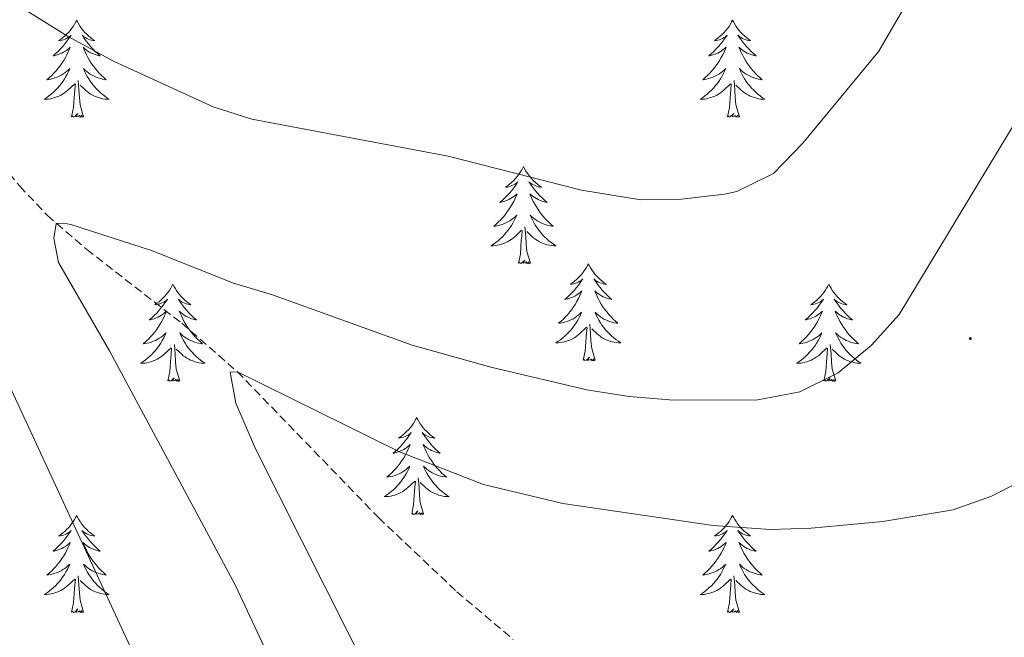
# Model space of a CAD drawing. Units: metres. Extents: x 634355 to 638867, y 4703888 to 4706945.
# Drawn here: x 636523 to 636644, y 4704526 to 4704602 of the extents above; entities that cross this region are included whole.
import ezdxf

# ---------------------------------------------------------------- set-up
doc = ezdxf.new("R2010")
doc.units = ezdxf.units.M
doc.header["$MEASUREMENT"] = 0
doc.linetypes.add('TRAZOSX2', pattern=[1.5, 1, -0.5])
for name, color, linetype, lineweight in [('Carátula', 7, 'Continuous', 5), ('Level 11', 142, 'TRAZOSX2', 13), ('Level 36', 19, 'Continuous', 40), ('Level 5', 36, 'Continuous', 0), ('Level 7', 1, 'Continuous', 0)]:
    doc.layers.add(name, color=color, linetype=linetype, lineweight=lineweight)

# ---------------------------------------------------------------- blocks, each defined once
blk = doc.blocks.new('5PATER')
at = {"layer": 'Carátula', "linetype": 'Continuous', "lineweight": 5}
h = blk.add_hatch(color=250, dxfattribs=at)
edge = h.paths.add_edge_path()
edge.add_ellipse((0, 0), major_axis=(-1.33, -1.34), ratio=0.999422, start_angle=0, end_angle=360)

msp = doc.modelspace()

# ---------------------------------------------------------------- linework, layer by layer
at = {"layer": 'Level 11', "color": 142, "linetype": 'TRAZOSX2', "lineweight": 13}
msp.add_polyline3d([(636401.65, 4704666.38, 641.46), (636409.51, 4704661.11, 640), (636422.33, 4704654.08, 636.53), (636428.83, 4704651.15, 635), (636456.91, 4704639.59, 630), (636475.33, 4704627.56, 625), (636492.35, 4704618.01, 620.63), (636498.59, 4704613.42, 619.07), (636502.07, 4704609.98, 618.35), (636505.28, 4704606.2, 617.81), (636519.88, 4704585.5, 616.18), (636523.03, 4704581.62, 615.76), (636526.44, 4704578.03, 615.2), (636531.25, 4704573.86, 614.22), (636542.92, 4704564.81, 611.38), (636549.76, 4704558.84, 610), (636567.09, 4704540.93, 607.96), (636576.68, 4704531.84, 607.46), (636583.59, 4704526, 606.77)], dxfattribs=at)
at = {"layer": 'Level 36', "color": 92, "linetype": 'Continuous', "lineweight": 0}
for points in [[(636530.02, 4704602), (636529.91, 4704601.79), (636529.75, 4704601.51), (636529.58, 4704601.24), (636529.4, 4704600.99), (636529.21, 4704600.74), (636529, 4704600.5), (636528.78, 4704600.28), (636528.55, 4704600.06), (636528.31, 4704599.86), (636528.06, 4704599.67), (636527.8, 4704599.49), (636528, 4704599.51), (636528.2, 4704599.55), (636528.4, 4704599.6), (636528.59, 4704599.67), (636528.78, 4704599.76), (636528.97, 4704599.86), (636529.14, 4704599.97), (636529.34, 4704600.16), (636529.3, 4704600.1), (636529.07, 4704599.75), (636528.83, 4704599.41), (636528.57, 4704599.09), (636528.31, 4704598.77), (636528.03, 4704598.47), (636527.73, 4704598.17), (636527.43, 4704597.89), (636527.12, 4704597.62), (636527.24, 4704597.64), (636527.49, 4704597.7), (636527.73, 4704597.77), (636527.97, 4704597.86), (636528.2, 4704597.96), (636528.42, 4704598.08), (636528.64, 4704598.21), (636528.84, 4704598.36), (636529.04, 4704598.52), (636529.23, 4704598.68), (636529.14, 4704598.46), (636528.98, 4704598.1), (636528.81, 4704597.75), (636528.63, 4704597.4), (636528.43, 4704597.06), (636528.21, 4704596.73), (636527.99, 4704596.41), (636527.75, 4704596.1), (636527.5, 4704595.79), (636527.23, 4704595.5), (636526.96, 4704595.22), (636526.67, 4704594.95), (636526.37, 4704594.69), (636526.57, 4704594.72), (636526.84, 4704594.76), (636527.1, 4704594.83), (636527.36, 4704594.91), (636527.61, 4704595), (636527.86, 4704595.11), (636528.1, 4704595.23), (636528.34, 4704595.37), (636528.56, 4704595.52), (636528.78, 4704595.68), (636528.99, 4704595.86), (636529.18, 4704596.05), (636529.04, 4704595.72)], [(636530.02, 4704602), (636530.13, 4704601.79), (636530.28, 4704601.51), (636530.45, 4704601.24), (636530.63, 4704600.99), (636530.83, 4704600.74), (636531.03, 4704600.5), (636531.25, 4704600.28), (636531.48, 4704600.06), (636531.72, 4704599.86), (636531.97, 4704599.67), (636532.23, 4704599.49), (636532.03, 4704599.51), (636531.83, 4704599.55), (636531.63, 4704599.6), (636531.44, 4704599.67), (636531.25, 4704599.76), (636531.07, 4704599.86), (636530.89, 4704599.97), (636530.69, 4704600.16), (636530.73, 4704600.1), (636530.96, 4704599.75), (636531.2, 4704599.41), (636531.46, 4704599.09), (636531.73, 4704598.77), (636532.01, 4704598.47), (636532.3, 4704598.17), (636532.6, 4704597.89), (636532.91, 4704597.62), (636532.79, 4704597.64), (636532.54, 4704597.7), (636532.3, 4704597.77), (636532.07, 4704597.86), (636531.83, 4704597.96), (636531.61, 4704598.08), (636531.4, 4704598.21), (636531.19, 4704598.36), (636530.99, 4704598.52), (636530.81, 4704598.68), (636530.89, 4704598.46), (636531.05, 4704598.1), (636531.22, 4704597.75), (636531.41, 4704597.4), (636531.61, 4704597.06), (636531.82, 4704596.73), (636532.04, 4704596.41), (636532.28, 4704596.1), (636532.53, 4704595.79), (636532.8, 4704595.5), (636533.07, 4704595.22), (636533.36, 4704594.95), (636533.66, 4704594.69), (636533.46, 4704594.72), (636533.19, 4704594.76), (636532.93, 4704594.83), (636532.67, 4704594.91), (636532.42, 4704595), (636532.17, 4704595.11), (636531.93, 4704595.23), (636531.69, 4704595.37), (636531.47, 4704595.52), (636531.25, 4704595.68), (636531.05, 4704595.86), (636530.85, 4704596.05), (636530.99, 4704595.72)], [(636610.52, 4704602), (636610.41, 4704601.78), (636610.26, 4704601.51), (636610.09, 4704601.24), (636609.91, 4704600.99), (636609.71, 4704600.74), (636609.51, 4704600.5), (636609.29, 4704600.28), (636609.06, 4704600.06), (636608.82, 4704599.86), (636608.57, 4704599.66), (636608.31, 4704599.49), (636608.5, 4704599.51), (636608.71, 4704599.55), (636608.91, 4704599.6), (636609.1, 4704599.67), (636609.29, 4704599.76), (636609.47, 4704599.86), (636609.65, 4704599.97), (636609.85, 4704600.16), (636609.81, 4704600.09), (636609.58, 4704599.75), (636609.34, 4704599.41), (636609.08, 4704599.09), (636608.81, 4704598.77), (636608.53, 4704598.47), (636608.24, 4704598.17), (636607.94, 4704597.89), (636607.62, 4704597.62), (636607.75, 4704597.64), (636607.99, 4704597.7), (636608.24, 4704597.77), (636608.47, 4704597.86), (636608.7, 4704597.96), (636608.93, 4704598.08), (636609.14, 4704598.21), (636609.35, 4704598.36), (636609.55, 4704598.51), (636609.73, 4704598.68), (636609.65, 4704598.46), (636609.49, 4704598.1), (636609.32, 4704597.75), (636609.13, 4704597.4), (636608.93, 4704597.06), (636608.72, 4704596.73), (636608.49, 4704596.41), (636608.25, 4704596.1), (636608, 4704595.79), (636607.74, 4704595.5), (636607.47, 4704595.22), (636607.18, 4704594.95), (636606.88, 4704594.69), (636607.08, 4704594.72), (636607.34, 4704594.76), (636607.61, 4704594.83), (636607.87, 4704594.9), (636608.12, 4704595), (636608.37, 4704595.11), (636608.61, 4704595.23), (636608.84, 4704595.37), (636609.07, 4704595.52), (636609.29, 4704595.68), (636609.49, 4704595.86), (636609.69, 4704596.05), (636609.55, 4704595.72)], [(636610.52, 4704602), (636610.63, 4704601.78), (636610.79, 4704601.51), (636610.96, 4704601.24), (636611.14, 4704600.99), (636611.33, 4704600.74), (636611.54, 4704600.5), (636611.76, 4704600.28), (636611.99, 4704600.06), (636612.23, 4704599.86), (636612.48, 4704599.66), (636612.74, 4704599.49), (636612.54, 4704599.51), (636612.34, 4704599.55), (636612.14, 4704599.6), (636611.94, 4704599.67), (636611.75, 4704599.76), (636611.57, 4704599.86), (636611.4, 4704599.97), (636611.19, 4704600.16), (636611.23, 4704600.09), (636611.47, 4704599.75), (636611.71, 4704599.41), (636611.96, 4704599.09), (636612.23, 4704598.77), (636612.51, 4704598.47), (636612.8, 4704598.17), (636613.11, 4704597.89), (636613.42, 4704597.62), (636613.3, 4704597.64), (636613.05, 4704597.7), (636612.81, 4704597.77), (636612.57, 4704597.86), (636612.34, 4704597.96), (636612.12, 4704598.08), (636611.9, 4704598.21), (636611.69, 4704598.36), (636611.5, 4704598.51), (636611.31, 4704598.68), (636611.4, 4704598.46), (636611.55, 4704598.1), (636611.73, 4704597.75), (636611.91, 4704597.4), (636612.11, 4704597.06), (636612.32, 4704596.73), (636612.55, 4704596.41), (636612.79, 4704596.1), (636613.04, 4704595.79), (636613.3, 4704595.5), (636613.58, 4704595.22), (636613.87, 4704594.95), (636614.16, 4704594.69), (636613.97, 4704594.72), (636613.7, 4704594.76), (636613.44, 4704594.83), (636613.18, 4704594.9), (636612.92, 4704595), (636612.67, 4704595.11), (636612.43, 4704595.23), (636612.2, 4704595.37), (636611.97, 4704595.52), (636611.76, 4704595.68), (636611.55, 4704595.86), (636611.36, 4704596.05), (636611.5, 4704595.72)], [(636529.04, 4704595.72), (636528.88, 4704595.4), (636528.71, 4704595.08), (636528.53, 4704594.78), (636528.33, 4704594.48), (636528.13, 4704594.2), (636527.9, 4704593.92), (636527.67, 4704593.65), (636527.42, 4704593.39), (636527.16, 4704593.15), (636526.89, 4704592.91), (636526.61, 4704592.69), (636526.33, 4704592.48), (636526.04, 4704592.29), (636526.3, 4704592.3), (636526.56, 4704592.32), (636526.83, 4704592.36), (636527.09, 4704592.42), (636527.34, 4704592.49), (636527.59, 4704592.58), (636527.83, 4704592.68), (636528.07, 4704592.8), (636528.3, 4704592.93), (636528.52, 4704593.08), (636528.74, 4704593.23), (636528.94, 4704593.4), (636529.79, 4704594.2)], [(636530.99, 4704595.72), (636531.15, 4704595.4), (636531.32, 4704595.08), (636531.5, 4704594.78), (636531.7, 4704594.48), (636531.91, 4704594.2), (636532.13, 4704593.92), (636532.37, 4704593.65), (636532.61, 4704593.39), (636532.87, 4704593.15), (636533.14, 4704592.91), (636533.42, 4704592.69), (636533.71, 4704592.48), (636534, 4704592.29), (636533.73, 4704592.3), (636533.47, 4704592.32), (636533.21, 4704592.36), (636532.95, 4704592.42), (636532.69, 4704592.49), (636532.44, 4704592.58), (636532.2, 4704592.68), (636531.96, 4704592.8), (636531.73, 4704592.93), (636531.51, 4704593.08), (636531.29, 4704593.23), (636531.09, 4704593.4), (636530.43, 4704594.02)], [(636609.55, 4704595.72), (636609.39, 4704595.4), (636609.22, 4704595.08), (636609.04, 4704594.78), (636608.84, 4704594.48), (636608.63, 4704594.19), (636608.41, 4704593.92), (636608.17, 4704593.65), (636607.93, 4704593.39), (636607.67, 4704593.14), (636607.4, 4704592.91), (636607.12, 4704592.69), (636606.83, 4704592.48), (636606.54, 4704592.29), (636606.81, 4704592.3), (636607.07, 4704592.32), (636607.33, 4704592.36), (636607.59, 4704592.42), (636607.85, 4704592.49), (636608.1, 4704592.58), (636608.34, 4704592.68), (636608.58, 4704592.8), (636608.81, 4704592.93), (636609.03, 4704593.08), (636609.24, 4704593.23), (636609.45, 4704593.4), (636610.29, 4704594.2)], [(636611.5, 4704595.72), (636611.65, 4704595.4), (636611.82, 4704595.08), (636612.01, 4704594.78), (636612.2, 4704594.48), (636612.41, 4704594.19), (636612.64, 4704593.92), (636612.87, 4704593.65), (636613.12, 4704593.39), (636613.37, 4704593.14), (636613.64, 4704592.91), (636613.92, 4704592.69), (636614.21, 4704592.48), (636614.5, 4704592.29), (636614.24, 4704592.3), (636613.97, 4704592.32), (636613.71, 4704592.36), (636613.45, 4704592.42), (636613.2, 4704592.49), (636612.95, 4704592.58), (636612.7, 4704592.68), (636612.47, 4704592.8), (636612.24, 4704592.93), (636612.01, 4704593.08), (636611.8, 4704593.23), (636611.6, 4704593.4), (636610.94, 4704594.02)], [(636530.87, 4704590.15), (636530.44, 4704591.59), (636530.35, 4704592.5), (636530.3, 4704593.45), (636530.2, 4704594.61)], [(636611.37, 4704590.15), (636610.94, 4704591.59), (636610.85, 4704592.5), (636610.81, 4704593.45), (636610.71, 4704594.61)], [(636529.4, 4704590.15), (636529.64, 4704591.27), (636529.75, 4704593.01), (636529.8, 4704593.45), (636529.87, 4704594.17)], [(636609.9, 4704590.15), (636610.15, 4704591.27), (636610.26, 4704593.01), (636610.31, 4704593.45), (636610.37, 4704594.17)], [(636530.87, 4704590.15), (636530.69, 4704590.09), (636530.67, 4704590.32), (636530.48, 4704590.1), (636530.36, 4704590.31), (636530.24, 4704590.2), (636529.97, 4704590.14), (636530.17, 4704590.54), (636529.78, 4704590.16), (636529.59, 4704590.1), (636529.55, 4704590.26), (636529.4, 4704590.15)], [(636611.37, 4704590.15), (636611.2, 4704590.08), (636611.18, 4704590.32), (636610.99, 4704590.1), (636610.87, 4704590.3), (636610.75, 4704590.2), (636610.48, 4704590.14), (636610.67, 4704590.54), (636610.29, 4704590.16), (636610.1, 4704590.1), (636610.06, 4704590.26), (636609.9, 4704590.15)], [(636584.86, 4704584.02), (636584.75, 4704583.8), (636584.6, 4704583.52), (636584.43, 4704583.26), (636584.25, 4704583), (636584.05, 4704582.75), (636583.85, 4704582.52), (636583.63, 4704582.29), (636583.4, 4704582.07), (636583.16, 4704581.87), (636582.91, 4704581.68), (636582.65, 4704581.5), (636582.85, 4704581.52), (636583.05, 4704581.56), (636583.25, 4704581.62), (636583.44, 4704581.69), (636583.63, 4704581.77), (636583.81, 4704581.87), (636583.99, 4704581.98), (636584.19, 4704582.17), (636584.15, 4704582.11), (636583.92, 4704581.76), (636583.68, 4704581.43), (636583.42, 4704581.1), (636583.15, 4704580.78), (636582.87, 4704580.48), (636582.58, 4704580.19), (636582.28, 4704579.9), (636581.97, 4704579.63), (636582.09, 4704579.66), (636582.34, 4704579.71), (636582.58, 4704579.79), (636582.81, 4704579.87), (636583.05, 4704579.98), (636583.27, 4704580.1), (636583.48, 4704580.23), (636583.69, 4704580.37), (636583.89, 4704580.53), (636584.07, 4704580.7), (636583.99, 4704580.48), (636583.83, 4704580.12), (636583.66, 4704579.76), (636583.47, 4704579.41), (636583.27, 4704579.07), (636583.06, 4704578.74), (636582.84, 4704578.42), (636582.6, 4704578.11), (636582.35, 4704577.81), (636582.08, 4704577.51), (636581.81, 4704577.23), (636581.52, 4704576.96), (636581.22, 4704576.7), (636581.42, 4704576.73), (636581.69, 4704576.78), (636581.95, 4704576.84), (636582.21, 4704576.92), (636582.46, 4704577.01), (636582.71, 4704577.12), (636582.95, 4704577.24), (636583.19, 4704577.38), (636583.41, 4704577.53), (636583.63, 4704577.7), (636583.83, 4704577.87), (636584.03, 4704578.06), (636583.89, 4704577.73)], [(636584.86, 4704584.02), (636584.97, 4704583.8), (636585.13, 4704583.52), (636585.3, 4704583.26), (636585.48, 4704583), (636585.67, 4704582.75), (636585.88, 4704582.52), (636586.1, 4704582.29), (636586.33, 4704582.07), (636586.57, 4704581.87), (636586.82, 4704581.68), (636587.08, 4704581.5), (636586.88, 4704581.52), (636586.68, 4704581.56), (636586.48, 4704581.62), (636586.29, 4704581.69), (636586.1, 4704581.77), (636585.91, 4704581.87), (636585.74, 4704581.98), (636585.54, 4704582.17), (636585.58, 4704582.11), (636585.81, 4704581.76), (636586.05, 4704581.43), (636586.31, 4704581.1), (636586.57, 4704580.78), (636586.85, 4704580.48), (636587.15, 4704580.19), (636587.45, 4704579.9), (636587.76, 4704579.63), (636587.64, 4704579.66), (636587.39, 4704579.71), (636587.15, 4704579.79), (636586.91, 4704579.87), (636586.68, 4704579.98), (636586.46, 4704580.1), (636586.24, 4704580.23), (636586.04, 4704580.37), (636585.84, 4704580.53), (636585.65, 4704580.7), (636585.74, 4704580.48), (636585.9, 4704580.12), (636586.07, 4704579.76), (636586.25, 4704579.41), (636586.45, 4704579.07), (636586.67, 4704578.74), (636586.89, 4704578.42), (636587.13, 4704578.11), (636587.38, 4704577.81), (636587.65, 4704577.51), (636587.92, 4704577.23), (636588.21, 4704576.96), (636588.51, 4704576.7), (636588.31, 4704576.73), (636588.04, 4704576.78), (636587.78, 4704576.84), (636587.52, 4704576.92), (636587.27, 4704577.01), (636587.02, 4704577.12), (636586.78, 4704577.24), (636586.54, 4704577.38), (636586.32, 4704577.53), (636586.1, 4704577.7), (636585.89, 4704577.87), (636585.7, 4704578.06), (636585.84, 4704577.73)], [(636583.89, 4704577.73), (636583.73, 4704577.41), (636583.56, 4704577.1), (636583.38, 4704576.79), (636583.18, 4704576.5), (636582.97, 4704576.21), (636582.75, 4704575.93), (636582.51, 4704575.66), (636582.27, 4704575.4), (636582.01, 4704575.16), (636581.74, 4704574.92), (636581.46, 4704574.7), (636581.17, 4704574.49), (636580.88, 4704574.3), (636581.15, 4704574.31), (636581.41, 4704574.34), (636581.67, 4704574.38), (636581.93, 4704574.44), (636582.19, 4704574.51), (636582.44, 4704574.59), (636582.68, 4704574.7), (636582.92, 4704574.81), (636583.15, 4704574.94), (636583.37, 4704575.09), (636583.58, 4704575.25), (636583.79, 4704575.42), (636584.64, 4704576.22)], [(636585.84, 4704577.73), (636586, 4704577.41), (636586.17, 4704577.1), (636586.35, 4704576.79), (636586.55, 4704576.5), (636586.75, 4704576.21), (636586.98, 4704575.93), (636587.21, 4704575.66), (636587.46, 4704575.4), (636587.72, 4704575.16), (636587.99, 4704574.92), (636588.27, 4704574.7), (636588.55, 4704574.49), (636588.84, 4704574.3), (636588.58, 4704574.31), (636588.32, 4704574.34), (636588.05, 4704574.38), (636587.79, 4704574.44), (636587.54, 4704574.51), (636587.29, 4704574.59), (636587.05, 4704574.7), (636586.81, 4704574.81), (636586.58, 4704574.94), (636586.36, 4704575.09), (636586.14, 4704575.25), (636585.94, 4704575.42), (636585.28, 4704576.04)], [(636585.71, 4704572.17), (636585.29, 4704573.61), (636585.19, 4704574.51), (636585.15, 4704575.46), (636585.05, 4704576.62)], [(636584.24, 4704572.17), (636584.49, 4704573.28), (636584.6, 4704575.03), (636584.65, 4704575.46), (636584.71, 4704576.18)], [(636585.71, 4704572.17), (636585.54, 4704572.1), (636585.52, 4704572.34), (636585.33, 4704572.12), (636585.21, 4704572.32), (636585.09, 4704572.21), (636584.82, 4704572.16), (636585.01, 4704572.55), (636584.63, 4704572.17), (636584.44, 4704572.12), (636584.4, 4704572.28), (636584.24, 4704572.17)], [(636592.82, 4704572.1), (636592.71, 4704571.88), (636592.56, 4704571.6), (636592.39, 4704571.34), (636592.21, 4704571.08), (636592.01, 4704570.83), (636591.81, 4704570.6), (636591.59, 4704570.37), (636591.36, 4704570.15), (636591.12, 4704569.95), (636590.87, 4704569.76), (636590.61, 4704569.58), (636590.81, 4704569.6), (636591.01, 4704569.64), (636591.21, 4704569.7), (636591.4, 4704569.77), (636591.59, 4704569.85), (636591.77, 4704569.95), (636591.95, 4704570.06), (636592.15, 4704570.25), (636592.11, 4704570.19), (636591.88, 4704569.84), (636591.64, 4704569.51), (636591.38, 4704569.18), (636591.11, 4704568.87), (636590.83, 4704568.56), (636590.54, 4704568.27), (636590.24, 4704567.98), (636589.93, 4704567.71), (636590.05, 4704567.74), (636590.29, 4704567.79), (636590.54, 4704567.87), (636590.77, 4704567.96), (636591, 4704568.06), (636591.23, 4704568.18), (636591.44, 4704568.31), (636591.65, 4704568.45), (636591.85, 4704568.61), (636592.03, 4704568.78), (636591.95, 4704568.56), (636591.79, 4704568.2), (636591.62, 4704567.84), (636591.43, 4704567.5), (636591.23, 4704567.16), (636591.02, 4704566.82), (636590.79, 4704566.5), (636590.56, 4704566.19), (636590.31, 4704565.89), (636590.04, 4704565.6), (636589.77, 4704565.31), (636589.48, 4704565.04), (636589.18, 4704564.79), (636589.38, 4704564.81), (636589.65, 4704564.86), (636589.91, 4704564.92), (636590.17, 4704565), (636590.42, 4704565.09), (636590.67, 4704565.2), (636590.91, 4704565.32), (636591.15, 4704565.46), (636591.37, 4704565.61), (636591.59, 4704565.78), (636591.79, 4704565.95), (636591.99, 4704566.14), (636591.85, 4704565.81)], [(636592.82, 4704572.1), (636592.93, 4704571.88), (636593.09, 4704571.6), (636593.26, 4704571.34), (636593.44, 4704571.08), (636593.63, 4704570.83), (636593.84, 4704570.6), (636594.06, 4704570.37), (636594.29, 4704570.15), (636594.53, 4704569.95), (636594.78, 4704569.76), (636595.04, 4704569.58), (636594.84, 4704569.6), (636594.64, 4704569.64), (636594.44, 4704569.7), (636594.24, 4704569.77), (636594.05, 4704569.85), (636593.87, 4704569.95), (636593.7, 4704570.06), (636593.49, 4704570.25), (636593.54, 4704570.19), (636593.77, 4704569.84), (636594.01, 4704569.51), (636594.27, 4704569.18), (636594.53, 4704568.87), (636594.81, 4704568.56), (636595.11, 4704568.27), (636595.41, 4704567.98), (636595.72, 4704567.71), (636595.6, 4704567.74), (636595.35, 4704567.79), (636595.11, 4704567.87), (636594.87, 4704567.96), (636594.64, 4704568.06), (636594.42, 4704568.18), (636594.2, 4704568.31), (636594, 4704568.45), (636593.8, 4704568.61), (636593.61, 4704568.78), (636593.7, 4704568.56), (636593.86, 4704568.2), (636594.03, 4704567.84), (636594.21, 4704567.5), (636594.41, 4704567.16), (636594.62, 4704566.82), (636594.85, 4704566.5), (636595.09, 4704566.19), (636595.34, 4704565.89), (636595.61, 4704565.6), (636595.88, 4704565.31), (636596.17, 4704565.04), (636596.46, 4704564.79), (636596.27, 4704564.81), (636596, 4704564.86), (636595.74, 4704564.92), (636595.48, 4704565), (636595.22, 4704565.09), (636594.98, 4704565.2), (636594.73, 4704565.32), (636594.5, 4704565.46), (636594.28, 4704565.61), (636594.06, 4704565.78), (636593.85, 4704565.95), (636593.66, 4704566.14), (636593.8, 4704565.81)], [(636541.83, 4704569.59), (636541.72, 4704569.37), (636541.57, 4704569.1), (636541.4, 4704568.83), (636541.22, 4704568.58), (636541.02, 4704568.33), (636540.82, 4704568.09), (636540.6, 4704567.86), (636540.37, 4704567.65), (636540.13, 4704567.44), (636539.88, 4704567.25), (636539.62, 4704567.08), (636539.81, 4704567.1), (636540.02, 4704567.14), (636540.22, 4704567.19), (636540.41, 4704567.26), (636540.6, 4704567.34), (636540.78, 4704567.44), (636540.96, 4704567.56), (636541.16, 4704567.75), (636541.12, 4704567.68), (636540.89, 4704567.34), (636540.65, 4704567), (636540.39, 4704566.68), (636540.12, 4704566.36), (636539.84, 4704566.05), (636539.55, 4704565.76), (636539.25, 4704565.48), (636538.93, 4704565.21), (636539.06, 4704565.23), (636539.31, 4704565.29), (636539.55, 4704565.36), (636539.78, 4704565.45), (636540.01, 4704565.55), (636540.24, 4704565.67), (636540.45, 4704565.8), (636540.66, 4704565.94), (636540.86, 4704566.1), (636541.04, 4704566.27), (636540.96, 4704566.05), (636540.8, 4704565.69), (636540.63, 4704565.34), (636540.44, 4704564.99), (636540.24, 4704564.65), (636540.03, 4704564.32), (636539.81, 4704564), (636539.57, 4704563.68), (636539.31, 4704563.38), (636539.05, 4704563.09), (636538.78, 4704562.81), (636538.49, 4704562.54), (636538.19, 4704562.28), (636538.39, 4704562.3), (636538.65, 4704562.35), (636538.92, 4704562.41), (636539.18, 4704562.49), (636539.43, 4704562.59), (636539.68, 4704562.7), (636539.92, 4704562.82), (636540.15, 4704562.96), (636540.38, 4704563.11), (636540.6, 4704563.27), (636540.8, 4704563.45), (636541, 4704563.63), (636540.86, 4704563.31)], [(636541.83, 4704569.59), (636541.94, 4704569.37), (636542.1, 4704569.1), (636542.27, 4704568.83), (636542.45, 4704568.58), (636542.64, 4704568.33), (636542.85, 4704568.09), (636543.07, 4704567.86), (636543.3, 4704567.65), (636543.54, 4704567.44), (636543.79, 4704567.25), (636544.05, 4704567.08), (636543.85, 4704567.1), (636543.65, 4704567.14), (636543.45, 4704567.19), (636543.25, 4704567.26), (636543.07, 4704567.34), (636542.88, 4704567.44), (636542.71, 4704567.56), (636542.51, 4704567.75), (636542.55, 4704567.68), (636542.78, 4704567.34), (636543.02, 4704567), (636543.27, 4704566.68), (636543.54, 4704566.36), (636543.82, 4704566.05), (636544.11, 4704565.76), (636544.42, 4704565.48), (636544.73, 4704565.21), (636544.61, 4704565.23), (636544.36, 4704565.29), (636544.12, 4704565.36), (636543.88, 4704565.45), (636543.65, 4704565.55), (636543.43, 4704565.67), (636543.21, 4704565.8), (636543.01, 4704565.94), (636542.81, 4704566.1), (636542.62, 4704566.27), (636542.71, 4704566.05), (636542.87, 4704565.69), (636543.04, 4704565.34), (636543.22, 4704564.99), (636543.42, 4704564.65), (636543.63, 4704564.32), (636543.86, 4704564), (636544.1, 4704563.68), (636544.35, 4704563.38), (636544.61, 4704563.09), (636544.89, 4704562.81), (636545.18, 4704562.54), (636545.47, 4704562.28), (636545.28, 4704562.3), (636545.01, 4704562.35), (636544.75, 4704562.41), (636544.49, 4704562.49), (636544.23, 4704562.59), (636543.99, 4704562.7), (636543.75, 4704562.82), (636543.51, 4704562.96), (636543.29, 4704563.11), (636543.07, 4704563.27), (636542.86, 4704563.45), (636542.67, 4704563.63), (636542.81, 4704563.31)], [(636622.34, 4704569.59), (636622.23, 4704569.37), (636622.07, 4704569.1), (636621.91, 4704568.83), (636621.72, 4704568.57), (636621.53, 4704568.33), (636621.32, 4704568.09), (636621.1, 4704567.86), (636620.87, 4704567.65), (636620.63, 4704567.44), (636620.38, 4704567.25), (636620.12, 4704567.07), (636620.32, 4704567.1), (636620.52, 4704567.14), (636620.72, 4704567.19), (636620.92, 4704567.26), (636621.11, 4704567.34), (636621.29, 4704567.44), (636621.46, 4704567.56), (636621.67, 4704567.75), (636621.63, 4704567.68), (636621.4, 4704567.34), (636621.15, 4704567), (636620.9, 4704566.67), (636620.63, 4704566.36), (636620.35, 4704566.05), (636620.06, 4704565.76), (636619.75, 4704565.48), (636619.44, 4704565.2), (636619.57, 4704565.23), (636619.81, 4704565.29), (636620.05, 4704565.36), (636620.29, 4704565.45), (636620.52, 4704565.55), (636620.74, 4704565.67), (636620.96, 4704565.8), (636621.17, 4704565.94), (636621.36, 4704566.1), (636621.55, 4704566.27), (636621.46, 4704566.05), (636621.31, 4704565.69), (636621.13, 4704565.33), (636620.95, 4704564.99), (636620.75, 4704564.65), (636620.54, 4704564.32), (636620.31, 4704563.99), (636620.07, 4704563.68), (636619.82, 4704563.38), (636619.56, 4704563.09), (636619.28, 4704562.81), (636618.99, 4704562.54), (636618.7, 4704562.28), (636618.89, 4704562.3), (636619.16, 4704562.35), (636619.42, 4704562.41), (636619.68, 4704562.49), (636619.94, 4704562.59), (636620.19, 4704562.69), (636620.43, 4704562.82), (636620.66, 4704562.96), (636620.89, 4704563.1), (636621.1, 4704563.27), (636621.31, 4704563.44), (636621.5, 4704563.63), (636621.36, 4704563.31)], [(636622.34, 4704569.59), (636622.45, 4704569.37), (636622.61, 4704569.1), (636622.77, 4704568.83), (636622.95, 4704568.57), (636623.15, 4704568.33), (636623.36, 4704568.09), (636623.57, 4704567.86), (636623.81, 4704567.65), (636624.05, 4704567.44), (636624.3, 4704567.25), (636624.56, 4704567.07), (636624.36, 4704567.1), (636624.15, 4704567.14), (636623.95, 4704567.19), (636623.76, 4704567.26), (636623.57, 4704567.34), (636623.39, 4704567.44), (636623.22, 4704567.56), (636623.01, 4704567.75), (636623.05, 4704567.68), (636623.28, 4704567.34), (636623.53, 4704567), (636623.78, 4704566.67), (636624.05, 4704566.36), (636624.33, 4704566.05), (636624.62, 4704565.76), (636624.92, 4704565.48), (636625.24, 4704565.2), (636625.11, 4704565.23), (636624.87, 4704565.29), (636624.63, 4704565.36), (636624.39, 4704565.45), (636624.16, 4704565.55), (636623.93, 4704565.67), (636623.72, 4704565.8), (636623.51, 4704565.94), (636623.31, 4704566.1), (636623.13, 4704566.27), (636623.22, 4704566.05), (636623.37, 4704565.69), (636623.54, 4704565.33), (636623.73, 4704564.99), (636623.93, 4704564.65), (636624.14, 4704564.32), (636624.37, 4704563.99), (636624.61, 4704563.68), (636624.86, 4704563.38), (636625.12, 4704563.09), (636625.4, 4704562.81), (636625.68, 4704562.54), (636625.98, 4704562.28), (636625.78, 4704562.3), (636625.52, 4704562.35), (636625.25, 4704562.41), (636624.99, 4704562.49), (636624.74, 4704562.59), (636624.49, 4704562.69), (636624.25, 4704562.82), (636624.02, 4704562.96), (636623.79, 4704563.1), (636623.58, 4704563.27), (636623.37, 4704563.44), (636623.17, 4704563.63), (636623.32, 4704563.31)], [(636591.85, 4704565.81), (636591.69, 4704565.49), (636591.52, 4704565.18), (636591.34, 4704564.87), (636591.14, 4704564.58), (636590.93, 4704564.29), (636590.71, 4704564.01), (636590.47, 4704563.74), (636590.23, 4704563.48), (636589.97, 4704563.24), (636589.7, 4704563.01), (636589.42, 4704562.78), (636589.13, 4704562.58), (636588.84, 4704562.38), (636589.11, 4704562.39), (636589.37, 4704562.42), (636589.63, 4704562.46), (636589.89, 4704562.52), (636590.15, 4704562.59), (636590.4, 4704562.68), (636590.64, 4704562.78), (636590.88, 4704562.89), (636591.11, 4704563.02), (636591.33, 4704563.17), (636591.54, 4704563.33), (636591.75, 4704563.5), (636592.59, 4704564.3)], [(636593.8, 4704565.81), (636593.95, 4704565.49), (636594.12, 4704565.18), (636594.31, 4704564.87), (636594.5, 4704564.58), (636594.71, 4704564.29), (636594.94, 4704564.01), (636595.17, 4704563.74), (636595.42, 4704563.48), (636595.68, 4704563.24), (636595.95, 4704563.01), (636596.22, 4704562.78), (636596.51, 4704562.58), (636596.8, 4704562.38), (636596.54, 4704562.39), (636596.27, 4704562.42), (636596.01, 4704562.46), (636595.75, 4704562.52), (636595.5, 4704562.59), (636595.25, 4704562.68), (636595.01, 4704562.78), (636594.77, 4704562.89), (636594.54, 4704563.02), (636594.31, 4704563.17), (636594.1, 4704563.33), (636593.9, 4704563.5), (636593.24, 4704564.12)], [(636592.2, 4704560.25), (636592.45, 4704561.37), (636592.56, 4704563.11), (636592.61, 4704563.54), (636592.67, 4704564.26)], [(636593.67, 4704560.25), (636593.25, 4704561.69), (636593.15, 4704562.59), (636593.11, 4704563.54), (636593.01, 4704564.7)], [(636540.86, 4704563.31), (636540.7, 4704562.99), (636540.53, 4704562.67), (636540.35, 4704562.37), (636540.15, 4704562.07), (636539.94, 4704561.78), (636539.72, 4704561.5), (636539.48, 4704561.24), (636539.24, 4704560.98), (636538.98, 4704560.73), (636538.71, 4704560.5), (636538.43, 4704560.28), (636538.14, 4704560.07), (636537.85, 4704559.88), (636538.12, 4704559.89), (636538.38, 4704559.91), (636538.64, 4704559.95), (636538.9, 4704560.01), (636539.16, 4704560.08), (636539.41, 4704560.17), (636539.65, 4704560.27), (636539.89, 4704560.39), (636540.12, 4704560.52), (636540.34, 4704560.66), (636540.55, 4704560.82), (636540.76, 4704560.99), (636541.61, 4704561.79)], [(636542.81, 4704563.31), (636542.97, 4704562.99), (636543.13, 4704562.67), (636543.32, 4704562.37), (636543.51, 4704562.07), (636543.72, 4704561.78), (636543.95, 4704561.5), (636544.18, 4704561.24), (636544.43, 4704560.98), (636544.69, 4704560.73), (636544.95, 4704560.5), (636545.23, 4704560.28), (636545.52, 4704560.07), (636545.81, 4704559.88), (636545.55, 4704559.89), (636545.29, 4704559.91), (636545.02, 4704559.95), (636544.76, 4704560.01), (636544.51, 4704560.08), (636544.26, 4704560.17), (636544.01, 4704560.27), (636543.78, 4704560.39), (636543.55, 4704560.52), (636543.33, 4704560.66), (636543.11, 4704560.82), (636542.91, 4704560.99), (636542.25, 4704561.61)], [(636621.36, 4704563.31), (636621.21, 4704562.98), (636621.04, 4704562.67), (636620.85, 4704562.37), (636620.66, 4704562.07), (636620.45, 4704561.78), (636620.23, 4704561.5), (636619.99, 4704561.24), (636619.74, 4704560.98), (636619.49, 4704560.73), (636619.22, 4704560.5), (636618.94, 4704560.28), (636618.65, 4704560.07), (636618.36, 4704559.88), (636618.62, 4704559.88), (636618.89, 4704559.91), (636619.15, 4704559.95), (636619.41, 4704560.01), (636619.66, 4704560.08), (636619.91, 4704560.17), (636620.16, 4704560.27), (636620.39, 4704560.39), (636620.63, 4704560.52), (636620.85, 4704560.66), (636621.06, 4704560.82), (636621.26, 4704560.99), (636622.11, 4704561.79)], [(636623.32, 4704563.31), (636623.47, 4704562.98), (636623.64, 4704562.67), (636623.82, 4704562.37), (636624.02, 4704562.07), (636624.23, 4704561.78), (636624.45, 4704561.5), (636624.69, 4704561.24), (636624.93, 4704560.98), (636625.19, 4704560.73), (636625.46, 4704560.5), (636625.74, 4704560.28), (636626.03, 4704560.07), (636626.32, 4704559.88), (636626.05, 4704559.88), (636625.79, 4704559.91), (636625.53, 4704559.95), (636625.27, 4704560.01), (636625.01, 4704560.08), (636624.77, 4704560.17), (636624.52, 4704560.27), (636624.28, 4704560.39), (636624.05, 4704560.52), (636623.83, 4704560.66), (636623.62, 4704560.82), (636623.41, 4704560.99), (636622.76, 4704561.61)], [(636541.21, 4704557.74), (636541.46, 4704558.86), (636541.57, 4704560.6), (636541.62, 4704561.03), (636541.68, 4704561.76)], [(636542.68, 4704557.74), (636542.25, 4704559.18), (636542.16, 4704560.08), (636542.12, 4704561.03), (636542.02, 4704562.2)], [(636621.72, 4704557.74), (636621.97, 4704558.86), (636622.08, 4704560.6), (636622.13, 4704561.03), (636622.19, 4704561.76)], [(636623.19, 4704557.74), (636622.76, 4704559.18), (636622.67, 4704560.08), (636622.62, 4704561.03), (636622.52, 4704562.2)], [(636593.67, 4704560.25), (636593.5, 4704560.18), (636593.48, 4704560.42), (636593.29, 4704560.2), (636593.17, 4704560.4), (636593.05, 4704560.29), (636592.78, 4704560.24), (636592.97, 4704560.63), (636592.59, 4704560.25), (636592.4, 4704560.2), (636592.36, 4704560.36), (636592.2, 4704560.25)], [(636542.68, 4704557.74), (636542.51, 4704557.67), (636542.49, 4704557.91), (636542.3, 4704557.69), (636542.18, 4704557.89), (636542.06, 4704557.78), (636541.79, 4704557.73), (636541.99, 4704558.12), (636541.6, 4704557.74), (636541.41, 4704557.69), (636541.37, 4704557.85), (636541.21, 4704557.74)], [(636623.19, 4704557.74), (636623.01, 4704557.67), (636623, 4704557.91), (636622.81, 4704557.69), (636622.69, 4704557.89), (636622.56, 4704557.78), (636622.29, 4704557.73), (636622.49, 4704558.12), (636622.11, 4704557.74), (636621.92, 4704557.69), (636621.88, 4704557.85), (636621.72, 4704557.74)], [(636571.75, 4704553.23), (636571.64, 4704553.01), (636571.49, 4704552.74), (636571.32, 4704552.47), (636571.14, 4704552.21), (636570.95, 4704551.97), (636570.74, 4704551.73), (636570.52, 4704551.5), (636570.29, 4704551.29), (636570.05, 4704551.08), (636569.8, 4704550.89), (636569.54, 4704550.71), (636569.74, 4704550.74), (636569.94, 4704550.78), (636570.14, 4704550.83), (636570.33, 4704550.9), (636570.52, 4704550.98), (636570.7, 4704551.08), (636570.88, 4704551.2), (636571.08, 4704551.39), (636571.04, 4704551.32), (636570.81, 4704550.98), (636570.57, 4704550.64), (636570.31, 4704550.31), (636570.05, 4704550), (636569.77, 4704549.69), (636569.47, 4704549.4), (636569.17, 4704549.12), (636568.86, 4704548.84), (636568.98, 4704548.87), (636569.23, 4704548.93), (636569.47, 4704549), (636569.71, 4704549.09), (636569.94, 4704549.19), (636570.16, 4704549.31), (636570.37, 4704549.44), (636570.58, 4704549.58), (636570.78, 4704549.74), (636570.97, 4704549.91), (636570.88, 4704549.69), (636570.72, 4704549.33), (636570.55, 4704548.97), (636570.37, 4704548.63), (636570.17, 4704548.29), (636569.95, 4704547.96), (636569.73, 4704547.63), (636569.49, 4704547.32), (636569.24, 4704547.02), (636568.97, 4704546.73), (636568.7, 4704546.45), (636568.41, 4704546.18), (636568.11, 4704545.92), (636568.31, 4704545.94), (636568.58, 4704545.99), (636568.84, 4704546.05), (636569.1, 4704546.13), (636569.35, 4704546.23), (636569.6, 4704546.33), (636569.84, 4704546.46), (636570.08, 4704546.6), (636570.3, 4704546.74), (636570.52, 4704546.91), (636570.72, 4704547.08), (636570.92, 4704547.27), (636570.78, 4704546.95)], [(636571.75, 4704553.23), (636571.87, 4704553.01), (636572.02, 4704552.74), (636572.19, 4704552.47), (636572.37, 4704552.21), (636572.57, 4704551.97), (636572.77, 4704551.73), (636572.99, 4704551.5), (636573.22, 4704551.29), (636573.46, 4704551.08), (636573.71, 4704550.89), (636573.97, 4704550.71), (636573.77, 4704550.74), (636573.57, 4704550.78), (636573.37, 4704550.83), (636573.18, 4704550.9), (636572.99, 4704550.98), (636572.81, 4704551.08), (636572.63, 4704551.2), (636572.43, 4704551.39), (636572.47, 4704551.32), (636572.7, 4704550.98), (636572.94, 4704550.64), (636573.2, 4704550.31), (636573.47, 4704550), (636573.75, 4704549.69), (636574.04, 4704549.4), (636574.34, 4704549.12), (636574.65, 4704548.84), (636574.53, 4704548.87), (636574.28, 4704548.93), (636574.04, 4704549), (636573.81, 4704549.09), (636573.57, 4704549.19), (636573.35, 4704549.31), (636573.13, 4704549.44), (636572.93, 4704549.58), (636572.73, 4704549.74), (636572.54, 4704549.91), (636572.63, 4704549.69), (636572.79, 4704549.33), (636572.96, 4704548.97), (636573.14, 4704548.63), (636573.34, 4704548.29), (636573.56, 4704547.96), (636573.78, 4704547.63), (636574.02, 4704547.32), (636574.27, 4704547.02), (636574.54, 4704546.73), (636574.81, 4704546.45), (636575.1, 4704546.18), (636575.4, 4704545.92), (636575.2, 4704545.94), (636574.93, 4704545.99), (636574.67, 4704546.05), (636574.41, 4704546.13), (636574.16, 4704546.23), (636573.91, 4704546.33), (636573.67, 4704546.46), (636573.43, 4704546.6), (636573.21, 4704546.74), (636572.99, 4704546.91), (636572.79, 4704547.08), (636572.59, 4704547.27), (636572.73, 4704546.95)], [(636570.78, 4704546.95), (636570.62, 4704546.62), (636570.45, 4704546.31), (636570.27, 4704546.01), (636570.07, 4704545.71), (636569.86, 4704545.42), (636569.64, 4704545.14), (636569.41, 4704544.88), (636569.16, 4704544.62), (636568.9, 4704544.37), (636568.63, 4704544.14), (636568.35, 4704543.92), (636568.07, 4704543.71), (636567.77, 4704543.52), (636568.04, 4704543.52), (636568.3, 4704543.55), (636568.57, 4704543.59), (636568.82, 4704543.65), (636569.08, 4704543.72), (636569.33, 4704543.81), (636569.57, 4704543.91), (636569.81, 4704544.03), (636570.04, 4704544.16), (636570.26, 4704544.3), (636570.48, 4704544.46), (636570.68, 4704544.63), (636571.53, 4704545.43)], [(636572.73, 4704546.95), (636572.89, 4704546.62), (636573.06, 4704546.31), (636573.24, 4704546.01), (636573.44, 4704545.71), (636573.65, 4704545.42), (636573.87, 4704545.14), (636574.1, 4704544.88), (636574.35, 4704544.62), (636574.61, 4704544.37), (636574.88, 4704544.14), (636575.16, 4704543.92), (636575.45, 4704543.71), (636575.73, 4704543.52), (636575.47, 4704543.52), (636575.21, 4704543.55), (636574.95, 4704543.59), (636574.69, 4704543.65), (636574.43, 4704543.72), (636574.18, 4704543.81), (636573.94, 4704543.91), (636573.7, 4704544.03), (636573.47, 4704544.16), (636573.25, 4704544.3), (636573.03, 4704544.46), (636572.83, 4704544.63), (636572.17, 4704545.25)], [(636571.14, 4704541.38), (636571.38, 4704542.5), (636571.49, 4704544.24), (636571.54, 4704544.67), (636571.61, 4704545.4)], [(636572.61, 4704541.38), (636572.18, 4704542.82), (636572.09, 4704543.72), (636572.04, 4704544.67), (636571.94, 4704545.84)], [(636530.01, 4704541.21), (636529.9, 4704540.99), (636529.75, 4704540.71), (636529.58, 4704540.45), (636529.4, 4704540.19), (636529.21, 4704539.94), (636529, 4704539.7), (636528.78, 4704539.48), (636528.55, 4704539.26), (636528.31, 4704539.06), (636528.06, 4704538.87), (636527.8, 4704538.69), (636528, 4704538.71), (636528.2, 4704538.75), (636528.4, 4704538.81), (636528.59, 4704538.88), (636528.78, 4704538.96), (636528.96, 4704539.06), (636529.14, 4704539.17), (636529.34, 4704539.36), (636529.3, 4704539.3), (636529.07, 4704538.95), (636528.83, 4704538.62), (636528.57, 4704538.29), (636528.31, 4704537.97), (636528.03, 4704537.67), (636527.73, 4704537.38), (636527.43, 4704537.09), (636527.12, 4704536.82), (636527.24, 4704536.84), (636527.49, 4704536.9), (636527.73, 4704536.98), (636527.97, 4704537.06), (636528.2, 4704537.17), (636528.42, 4704537.28), (636528.63, 4704537.42), (636528.84, 4704537.56), (636529.04, 4704537.72), (636529.23, 4704537.89), (636529.14, 4704537.66), (636528.98, 4704537.3), (636528.81, 4704536.95), (636528.63, 4704536.6), (636528.43, 4704536.26), (636528.21, 4704535.93), (636527.99, 4704535.61), (636527.75, 4704535.3), (636527.5, 4704535), (636527.23, 4704534.7), (636526.96, 4704534.42), (636526.67, 4704534.15), (636526.37, 4704533.89), (636526.57, 4704533.92), (636526.84, 4704533.97), (636527.1, 4704534.03), (636527.36, 4704534.11), (636527.61, 4704534.2), (636527.86, 4704534.31), (636528.1, 4704534.43), (636528.34, 4704534.57), (636528.56, 4704534.72), (636528.78, 4704534.88), (636528.98, 4704535.06), (636529.18, 4704535.25), (636529.04, 4704534.92)], [(636530.01, 4704541.21), (636530.13, 4704540.99), (636530.28, 4704540.71), (636530.45, 4704540.45), (636530.63, 4704540.19), (636530.83, 4704539.94), (636531.03, 4704539.7), (636531.25, 4704539.48), (636531.48, 4704539.26), (636531.72, 4704539.06), (636531.97, 4704538.87), (636532.23, 4704538.69), (636532.03, 4704538.71), (636531.83, 4704538.75), (636531.63, 4704538.81), (636531.44, 4704538.88), (636531.25, 4704538.96), (636531.07, 4704539.06), (636530.89, 4704539.17), (636530.69, 4704539.36), (636530.73, 4704539.3), (636530.96, 4704538.95), (636531.2, 4704538.62), (636531.46, 4704538.29), (636531.73, 4704537.97), (636532.01, 4704537.67), (636532.3, 4704537.38), (636532.6, 4704537.09), (636532.91, 4704536.82), (636532.79, 4704536.84), (636532.54, 4704536.9), (636532.3, 4704536.98), (636532.07, 4704537.06), (636531.83, 4704537.17), (636531.61, 4704537.28), (636531.39, 4704537.42), (636531.19, 4704537.56), (636530.99, 4704537.72), (636530.8, 4704537.89), (636530.89, 4704537.66), (636531.05, 4704537.3), (636531.22, 4704536.95), (636531.4, 4704536.6), (636531.6, 4704536.26), (636531.82, 4704535.93), (636532.04, 4704535.61), (636532.28, 4704535.3), (636532.53, 4704535), (636532.8, 4704534.7), (636533.07, 4704534.42), (636533.36, 4704534.15), (636533.66, 4704533.89), (636533.46, 4704533.92), (636533.19, 4704533.97), (636532.93, 4704534.03), (636532.67, 4704534.11), (636532.42, 4704534.2), (636532.17, 4704534.31), (636531.93, 4704534.43), (636531.69, 4704534.57), (636531.47, 4704534.72), (636531.25, 4704534.88), (636531.05, 4704535.06), (636530.85, 4704535.25), (636530.99, 4704534.92)], [(636572.61, 4704541.38), (636572.43, 4704541.31), (636572.41, 4704541.55), (636572.22, 4704541.33), (636572.1, 4704541.53), (636571.98, 4704541.42), (636571.71, 4704541.37), (636571.91, 4704541.76), (636571.52, 4704541.38), (636571.33, 4704541.33), (636571.29, 4704541.49), (636571.14, 4704541.38)], [(636610.52, 4704541.21), (636610.41, 4704540.99), (636610.25, 4704540.71), (636610.09, 4704540.45), (636609.91, 4704540.19), (636609.71, 4704539.94), (636609.5, 4704539.7), (636609.29, 4704539.48), (636609.05, 4704539.26), (636608.81, 4704539.06), (636608.56, 4704538.87), (636608.3, 4704538.69), (636608.5, 4704538.71), (636608.71, 4704538.75), (636608.91, 4704538.8), (636609.1, 4704538.87), (636609.29, 4704538.96), (636609.47, 4704539.06), (636609.64, 4704539.17), (636609.85, 4704539.36), (636609.81, 4704539.3), (636609.58, 4704538.95), (636609.33, 4704538.62), (636609.08, 4704538.29), (636608.81, 4704537.97), (636608.53, 4704537.67), (636608.24, 4704537.37), (636607.94, 4704537.09), (636607.62, 4704536.82), (636607.75, 4704536.84), (636607.99, 4704536.9), (636608.23, 4704536.97), (636608.47, 4704537.06), (636608.7, 4704537.16), (636608.93, 4704537.28), (636609.14, 4704537.41), (636609.35, 4704537.56), (636609.55, 4704537.72), (636609.73, 4704537.89), (636609.64, 4704537.66), (636609.49, 4704537.3), (636609.32, 4704536.95), (636609.13, 4704536.6), (636608.93, 4704536.26), (636608.72, 4704535.93), (636608.49, 4704535.61), (636608.25, 4704535.3), (636608, 4704534.99), (636607.74, 4704534.7), (636607.46, 4704534.42), (636607.18, 4704534.15), (636606.88, 4704533.89), (636607.08, 4704533.92), (636607.34, 4704533.96), (636607.61, 4704534.03), (636607.87, 4704534.11), (636608.12, 4704534.2), (636608.37, 4704534.31), (636608.61, 4704534.43), (636608.84, 4704534.57), (636609.07, 4704534.72), (636609.28, 4704534.88), (636609.49, 4704535.06), (636609.69, 4704535.25), (636609.54, 4704534.92)], [(636610.52, 4704541.21), (636610.63, 4704540.99), (636610.79, 4704540.71), (636610.95, 4704540.45), (636611.14, 4704540.19), (636611.33, 4704539.94), (636611.54, 4704539.7), (636611.76, 4704539.48), (636611.99, 4704539.26), (636612.23, 4704539.06), (636612.48, 4704538.87), (636612.74, 4704538.69), (636612.54, 4704538.71), (636612.34, 4704538.75), (636612.14, 4704538.8), (636611.94, 4704538.87), (636611.75, 4704538.96), (636611.57, 4704539.06), (636611.4, 4704539.17), (636611.19, 4704539.36), (636611.23, 4704539.3), (636611.46, 4704538.95), (636611.71, 4704538.62), (636611.96, 4704538.29), (636612.23, 4704537.97), (636612.51, 4704537.67), (636612.8, 4704537.37), (636613.11, 4704537.09), (636613.42, 4704536.82), (636613.29, 4704536.84), (636613.05, 4704536.9), (636612.81, 4704536.97), (636612.57, 4704537.06), (636612.34, 4704537.16), (636612.12, 4704537.28), (636611.9, 4704537.41), (636611.69, 4704537.56), (636611.5, 4704537.72), (636611.31, 4704537.89), (636611.4, 4704537.66), (636611.55, 4704537.3), (636611.73, 4704536.95), (636611.91, 4704536.6), (636612.11, 4704536.26), (636612.32, 4704535.93), (636612.55, 4704535.61), (636612.79, 4704535.3), (636613.04, 4704534.99), (636613.3, 4704534.7), (636613.58, 4704534.42), (636613.87, 4704534.15), (636614.16, 4704533.89), (636613.97, 4704533.92), (636613.7, 4704533.96), (636613.44, 4704534.03), (636613.18, 4704534.11), (636612.92, 4704534.2), (636612.67, 4704534.31), (636612.43, 4704534.43), (636612.2, 4704534.57), (636611.97, 4704534.72), (636611.76, 4704534.88), (636611.55, 4704535.06), (636611.36, 4704535.25), (636611.5, 4704534.92)], [(636529.04, 4704534.92), (636528.88, 4704534.6), (636528.71, 4704534.29), (636528.53, 4704533.98), (636528.33, 4704533.68), (636528.12, 4704533.4), (636527.9, 4704533.12), (636527.67, 4704532.85), (636527.42, 4704532.59), (636527.16, 4704532.35), (636526.89, 4704532.11), (636526.61, 4704531.89), (636526.33, 4704531.68), (636526.03, 4704531.49), (636526.3, 4704531.5), (636526.56, 4704531.53), (636526.83, 4704531.57), (636527.08, 4704531.62), (636527.34, 4704531.7), (636527.59, 4704531.78), (636527.83, 4704531.89), (636528.07, 4704532), (636528.3, 4704532.13), (636528.52, 4704532.28), (636528.74, 4704532.44), (636528.94, 4704532.61), (636529.79, 4704533.4)], [(636530.99, 4704534.92), (636531.15, 4704534.6), (636531.32, 4704534.29), (636531.5, 4704533.98), (636531.7, 4704533.68), (636531.91, 4704533.4), (636532.13, 4704533.12), (636532.36, 4704532.85), (636532.61, 4704532.59), (636532.87, 4704532.35), (636533.14, 4704532.11), (636533.42, 4704531.89), (636533.71, 4704531.68), (636533.99, 4704531.49), (636533.73, 4704531.5), (636533.47, 4704531.53), (636533.21, 4704531.57), (636532.95, 4704531.62), (636532.69, 4704531.7), (636532.44, 4704531.78), (636532.2, 4704531.89), (636531.96, 4704532), (636531.73, 4704532.13), (636531.51, 4704532.28), (636531.29, 4704532.44), (636531.09, 4704532.61), (636530.43, 4704533.23)], [(636609.54, 4704534.92), (636609.39, 4704534.6), (636609.22, 4704534.29), (636609.04, 4704533.98), (636608.84, 4704533.68), (636608.63, 4704533.4), (636608.41, 4704533.12), (636608.17, 4704532.85), (636607.93, 4704532.59), (636607.67, 4704532.35), (636607.4, 4704532.11), (636607.12, 4704531.89), (636606.83, 4704531.68), (636606.54, 4704531.49), (636606.81, 4704531.5), (636607.07, 4704531.52), (636607.33, 4704531.57), (636607.59, 4704531.62), (636607.85, 4704531.7), (636608.09, 4704531.78), (636608.34, 4704531.88), (636608.58, 4704532), (636608.81, 4704532.13), (636609.03, 4704532.28), (636609.24, 4704532.44), (636609.45, 4704532.6), (636610.29, 4704533.4)], [(636611.5, 4704534.92), (636611.65, 4704534.6), (636611.82, 4704534.29), (636612.01, 4704533.98), (636612.2, 4704533.68), (636612.41, 4704533.4), (636612.63, 4704533.12), (636612.87, 4704532.85), (636613.12, 4704532.59), (636613.37, 4704532.35), (636613.64, 4704532.11), (636613.92, 4704531.89), (636614.21, 4704531.68), (636614.5, 4704531.49), (636614.24, 4704531.5), (636613.97, 4704531.52), (636613.71, 4704531.57), (636613.45, 4704531.62), (636613.2, 4704531.7), (636612.95, 4704531.78), (636612.7, 4704531.88), (636612.47, 4704532), (636612.23, 4704532.13), (636612.01, 4704532.28), (636611.8, 4704532.44), (636611.6, 4704532.6), (636610.94, 4704533.22)], [(636529.4, 4704529.36), (636529.64, 4704530.47), (636529.75, 4704532.22), (636529.8, 4704532.65), (636529.87, 4704533.37)], [(636530.87, 4704529.36), (636530.44, 4704530.8), (636530.35, 4704531.7), (636530.3, 4704532.65), (636530.2, 4704533.81)], [(636609.9, 4704529.36), (636610.15, 4704530.47), (636610.26, 4704532.22), (636610.31, 4704532.65), (636610.37, 4704533.37)], [(636611.37, 4704529.36), (636610.94, 4704530.8), (636610.85, 4704531.7), (636610.81, 4704532.65), (636610.7, 4704533.81)], [(636530.87, 4704529.36), (636530.69, 4704529.29), (636530.67, 4704529.53), (636530.48, 4704529.3), (636530.36, 4704529.51), (636530.24, 4704529.4), (636529.97, 4704529.35), (636530.17, 4704529.74), (636529.78, 4704529.36), (636529.59, 4704529.3), (636529.55, 4704529.47), (636529.4, 4704529.36)], [(636611.37, 4704529.36), (636611.2, 4704529.29), (636611.18, 4704529.53), (636610.99, 4704529.3), (636610.87, 4704529.51), (636610.75, 4704529.4), (636610.48, 4704529.34), (636610.67, 4704529.74), (636610.29, 4704529.36), (636610.1, 4704529.3), (636610.06, 4704529.47), (636609.9, 4704529.36)]]:
    msp.add_lwpolyline(points, dxfattribs=at)
at = {"layer": 'Level 5', "color": 36, "linetype": 'Continuous', "lineweight": 0}
for points in [[(636690.25, 4704690.44, 620), (636679.79, 4704673.39, 620), (636675.07, 4704666.3, 620), (636635.28, 4704609.93, 620), (636628.47, 4704598.19, 620), (636619.16, 4704586.92, 620), (636615.57, 4704583.16, 620), (636611.07, 4704580.98, 620), (636609.55, 4704580.66, 620), (636604.25, 4704580.01, 620), (636599.25, 4704579.94, 620), (636592, 4704581.12, 620), (636575.62, 4704585.3, 620), (636551.51, 4704589.83, 620), (636546.76, 4704591.38, 620), (636534.55, 4704596.96, 620), (636528.88, 4704600.05, 620), (636511.91, 4704610.63, 620)], [(636560.1, 4704509.95, 615), (636549.51, 4704532.61, 615), (636534.04, 4704561.4, 615), (636527.77, 4704572.24, 615), (636527.21, 4704575.25, 615), (636527.51, 4704577.04, 615), (636528.4, 4704577.08, 615), (636529.3, 4704576.93, 615), (636539.22, 4704573.71, 615), (636549.25, 4704569.7, 615), (636554.04, 4704568.27, 615), (636571.21, 4704562.09, 615), (636580.85, 4704559.41, 615), (636592.63, 4704556.62, 615), (636597.83, 4704555.82, 615), (636603.28, 4704555.36, 615), (636613.63, 4704555.4, 615), (636618.77, 4704556.39, 615), (636623.5, 4704558.7, 615), (636627.57, 4704562.12, 615), (636630.96, 4704565.88, 615), (636658.76, 4704611.91, 615)], [(636513.02, 4704576.78, 620), (636521.26, 4704558.25, 620), (636539.43, 4704519.03, 620), (636546.58, 4704506, 620), (636553.15, 4704491.61, 620), (636570.63, 4704461.55, 620), (636576.28, 4704446.72, 620), (636579.07, 4704437.13, 620), (636585.74, 4704406.19, 620), (636586.47, 4704401.24, 620), (636587.49, 4704387.81, 620), (636587.06, 4704369.66, 620), (636586.33, 4704358.1, 620), (636584.93, 4704346.56, 620), (636583.91, 4704341.02, 620), (636578.88, 4704324.61, 620)], [(636571.77, 4704510.06, 610), (636551.97, 4704549.38, 610), (636549.54, 4704555, 610), (636548.87, 4704558.81, 610), (636549.76, 4704558.84, 610), (636569.65, 4704549, 610), (636579.95, 4704545.02, 610), (636589.68, 4704542.67, 610), (636608.13, 4704539.96, 610), (636615.2, 4704539.5, 610), (636620.19, 4704539.66, 610), (636628.99, 4704540.48, 610), (636637.59, 4704541.9, 610), (636642.3, 4704543.56, 610), (636648.7, 4704546.79, 610)]]:
    msp.add_polyline3d(points, dxfattribs=at)

# ---------------------------------------------------------------- block references
at = {"layer": 'Level 7', "color": 19, "linetype": 'Continuous', "lineweight": 0, "xscale": 0.09999983015004542, "yscale": 0.09999983015004542}
msp.add_blockref('5PATER', (636639.71, 4704562.92, 611.9), dxfattribs=at)

doc.saveas('drawing.dxf')
